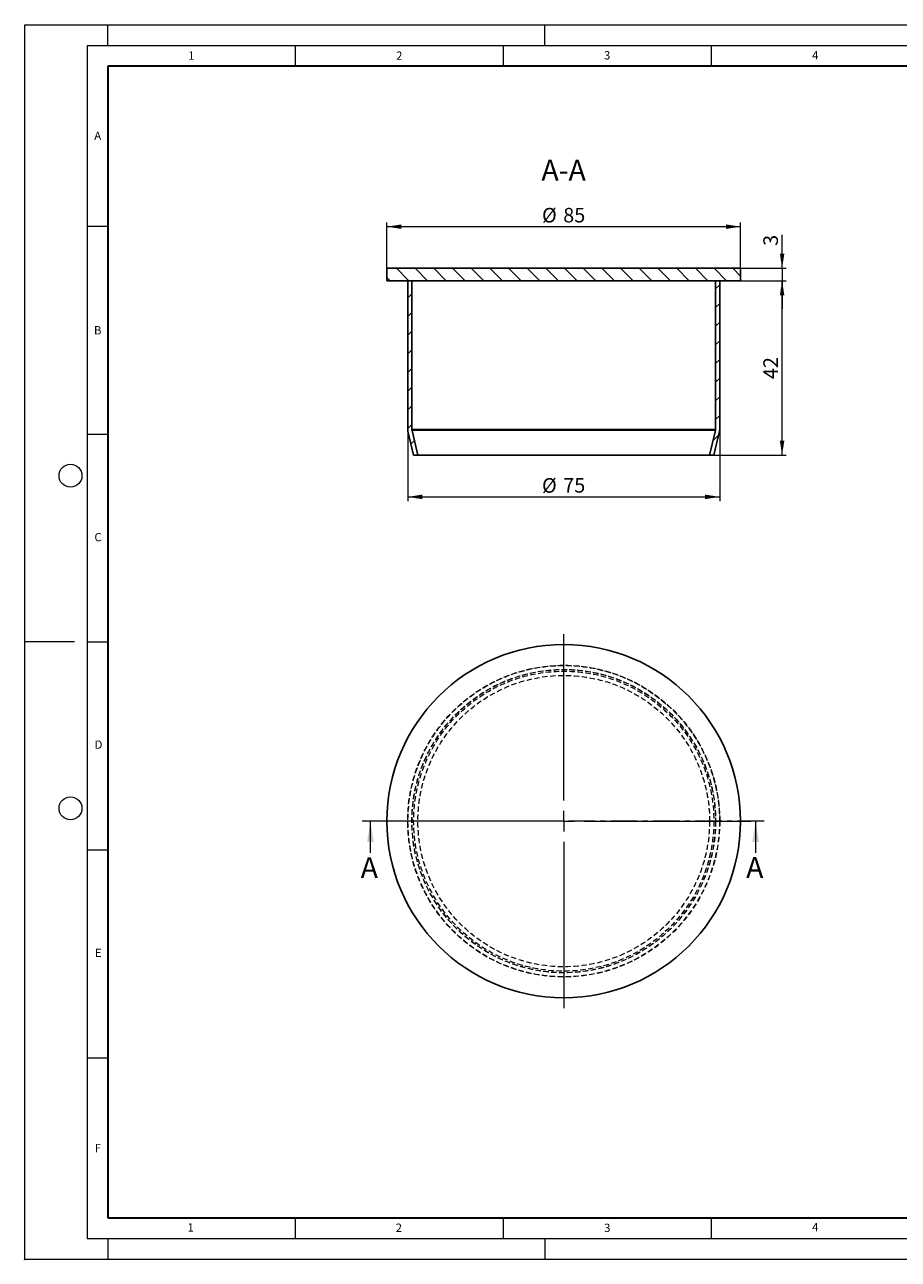
# Model space of a CAD drawing. Units: millimetres. Extents: x 0 to 420, y 0 to 297.
# Drawn here: x 0 to 210, y 0 to 297 of the extents above; entities that cross this region are included whole.
import ezdxf

# ---------------------------------------------------------------- set-up
doc = ezdxf.new("R2010")
doc.units = ezdxf.units.MM
doc.header["$PDSIZE"] = -1
doc.linetypes.add('CENTER', pattern=[10.16, 6.35, -1.27, 1.27, -1.27])
doc.linetypes.add('HIDDEN', pattern=[1.905, 1.27, -0.635])
doc.styles.add('SLDTEXTSTYLE0', font='TXT', dxfattribs={"width": 0.605})
doc.dimstyles.new('SLDDIMSTYLE0', dxfattribs={"dimtxt": 3.5, "dimasz": 3.5, "dimexe": 0, "dimexo": 0.0625, "dimgap": 0.875, "dimtad": 1, "dimrnd": 1e-09, "dimzin": 12, "dimdsep": 46, "dimtxsty": 'SLDTEXTSTYLE0', "dimsah": 1, "dimcen": 0.09, "dimadec": 0, "dimazin": 3, "dimtfac": 1, "dimtdec": 3, "dimtofl": 0, "dimtmove": 0, "dimatfit": 3, "dimfxl": 0, "dimfrac": 2, "dimtolj": 1, "dimtzin": 12, "dimarcsym": 0})
doc.dimstyles.new('SLDDIMSTYLE1', dxfattribs={"dimtxt": 3.5, "dimasz": 3.5, "dimexe": 0, "dimexo": 0.0625, "dimgap": 0.875, "dimtad": 1, "dimrnd": 1e-09, "dimzin": 12, "dimdsep": 46, "dimtxsty": 'SLDTEXTSTYLE0', "dimsah": 1, "dimcen": 0.09, "dimadec": 0, "dimazin": 3, "dimtfac": 1, "dimtdec": 3, "dimtmove": 0, "dimatfit": 0, "dimfxl": 0, "dimfrac": 2, "dimtolj": 1, "dimtzin": 12, "dimarcsym": 0})

# ---------------------------------------------------------------- blocks, each defined once
blk = doc.blocks.new('SW_CENTERMARKSYMBOL_0')
at = {"color": 0, "linetype": 'Continuous', "lineweight": 18}
for p, q in [((0, 5), (0, 45)), ((-5, 0), (-45, 0)), ((0, 0), (-2.5, 0)), ((0, 0), (0, 2.5)), ((0, 0), (0, -2.5)), ((0, 0), (2.5, 0)), ((5, 0), (45, 0)), ((0, -5), (0, -45))]:
    blk.add_line(p, q, dxfattribs=at)
blk = doc.blocks.new('_D')
at = {"color": 7, "linetype": 'Continuous', "lineweight": 0}
for p, q in [((87.07, 238.51), (87.07, 249.41)), ((172.07, 248.41), (87.07, 248.41)), ((172.07, 238.51), (172.07, 249.41))]:
    blk.add_line(p, q, dxfattribs=at)
at = {"color": 7, "linetype": 'Continuous', "lineweight": 18}
for points in [[(87.07, 248.41), (90.57, 247.87), (90.57, 248.95)], [(172.07, 248.41), (168.57, 248.95), (168.57, 247.87)]]:
    blk.add_solid(points, dxfattribs=at)
at = {"color": 7, "linetype": 'Continuous', "lineweight": 18, "char_height": 3.5, "attachment_point": 1, "style": 'SLDTEXTSTYLE0'}
for s, insert in [('%%c', (124.35, 252.92)), ('85', (129.45, 252.93))]:
    blk.add_mtext(s, dxfattribs=dict(at, insert=insert))
blk = doc.blocks.new('_D_1')
at = {"color": 7, "linetype": 'Continuous', "lineweight": 0}
for p, q in [((92.07, 199.54), (92.07, 182.41)), ((167.07, 199.54), (167.07, 182.41)), ((92.07, 183.41), (167.07, 183.41))]:
    blk.add_line(p, q, dxfattribs=at)
at = {"color": 7, "linetype": 'Continuous', "lineweight": 18}
for points in [[(92.07, 183.41), (95.57, 182.87), (95.57, 183.95)], [(167.07, 183.41), (163.57, 183.95), (163.57, 182.87)]]:
    blk.add_solid(points, dxfattribs=at)
at = {"color": 7, "linetype": 'Continuous', "lineweight": 18, "char_height": 3.5, "attachment_point": 1, "style": 'SLDTEXTSTYLE0'}
for s, insert in [('%%c', (124.35, 187.92)), ('75', (129.45, 187.93))]:
    blk.add_mtext(s, dxfattribs=dict(at, insert=insert))
blk = doc.blocks.new('_D_2')
at = {"color": 7, "linetype": 'Continuous', "lineweight": 0}
for p, q in [((172.17, 235.41), (183.07, 235.41)), ((182.07, 193.41), (182.07, 235.41)), ((165.75, 193.41), (183.07, 193.41))]:
    blk.add_line(p, q, dxfattribs=at)
at = {"color": 7, "linetype": 'Continuous', "lineweight": 18}
for points in [[(182.07, 235.41), (181.54, 231.91), (182.61, 231.91)], [(182.07, 193.41), (182.61, 196.91), (181.54, 196.91)]]:
    blk.add_solid(points, dxfattribs=at)
at = {"color": 7, "linetype": 'Continuous', "lineweight": 18, "insert": (177.56, 211.74), "char_height": 3.5, "attachment_point": 1, "rotation": 90, "style": 'SLDTEXTSTYLE0'}
blk.add_mtext('42', dxfattribs=at)
blk = doc.blocks.new('_D_3')
at = {"color": 7, "linetype": 'Continuous', "lineweight": 0}
for p, q in [((182.07, 238.41), (182.07, 246.47)), ((172.17, 238.41), (183.07, 238.41)), ((182.07, 238.41), (182.07, 235.41)), ((172.17, 235.41), (183.07, 235.41)), ((182.07, 235.41), (182.07, 228.68))]:
    blk.add_line(p, q, dxfattribs=at)
at = {"color": 7, "linetype": 'Continuous', "lineweight": 18}
for points in [[(182.07, 238.41), (182.61, 241.91), (181.54, 241.91)], [(182.07, 235.41), (181.54, 231.91), (182.61, 231.91)]]:
    blk.add_solid(points, dxfattribs=at)
at = {"color": 7, "linetype": 'Continuous', "lineweight": 18, "insert": (177.56, 243.79), "char_height": 3.5, "attachment_point": 1, "rotation": 90, "style": 'SLDTEXTSTYLE0'}
blk.add_mtext('3', dxfattribs=at)

msp = doc.modelspace()

# ---------------------------------------------------------------- hatches: boundary and pattern name
at = {"linetype": 'Continuous', "lineweight": 18}
h = msp.add_hatch(dxfattribs=at)
h.set_pattern_fill('ANSI31', angle=90, style=0)
h.paths.add_polyline_path([(87.074, 235.411), (172.074, 235.411), (172.074, 238.411), (87.074, 238.411)], flags=0)
h = msp.add_hatch(dxfattribs=at)
h.set_pattern_fill('ANSI31', style=0)
edge = h.paths.add_edge_path(flags=0)
edge.add_line((93.494, 193.411), (94.522, 193.411))
edge.add_line((94.522, 193.411), (93.101, 199.414))
edge.add_arc((94.074, 199.644), 1, 180, 193.31501, ccw=False)
edge.add_line((93.074, 199.644), (93.074, 235.411))
edge.add_line((93.074, 235.411), (92.074, 235.411))
edge.add_line((92.074, 235.411), (92.074, 199.644))
edge.add_arc((94.074, 199.644), 2, 180, 193.31501)
edge.add_line((92.128, 199.184), (93.494, 193.411))
h = msp.add_hatch(dxfattribs=at)
h.set_pattern_fill('ANSI31', style=0)
edge = h.paths.add_edge_path(flags=0)
edge.add_arc((165.074, 199.644), 1, 346.68499, 360, ccw=False)
edge.add_line((166.047, 199.414), (164.626, 193.411))
edge.add_line((164.626, 193.411), (165.654, 193.411))
edge.add_line((165.654, 193.411), (167.02, 199.184))
edge.add_arc((165.074, 199.644), 2, 346.68499, 360)
edge.add_line((167.074, 199.644), (167.074, 235.411))
edge.add_line((167.074, 235.411), (166.074, 235.411))
edge.add_line((166.074, 235.411), (166.074, 199.644))

# ---------------------------------------------------------------- linework, layer by layer
at = {"color": 7, "linetype": 'Continuous', "lineweight": 18}
for p, q in [((0, 0), (0, 297)), ((0, 297), (420, 297)), ((20, 292), (20, 297)), ((125, 292), (125, 297)), ((15, 292), (415, 292)), ((15, 292), (15, 5)), ((65, 292), (65, 287)), ((115, 292), (115, 287)), ((165, 292), (165, 287)), ((15, 248.5), (20, 248.5)), ((15, 198.5), (20, 198.5)), ((12, 148.5), (0, 148.5)), ((15, 148.5), (20, 148.5)), ((83.113, 97.809), (83.113, 105.409)), ((175.721, 97.809), (175.721, 105.409)), ((15, 98.5), (20, 98.5)), ((15, 48.5), (20, 48.5)), ((65, 10), (65, 5)), ((115, 10), (115, 5)), ((165, 10), (165, 5)), ((15, 5), (415, 5)), ((20, 5), (20, 0)), ((125, 5), (125, 0)), ((0, 0), (420, 0))]:
    msp.add_line(p, q, dxfattribs=at)
at = {"color": 7, "linetype": 'Continuous', "lineweight": 35}
for p, q in [((20, 287), (20, 10)), ((410, 287), (20, 287)), ((20, 10), (415, 10))]:
    msp.add_line(p, q, dxfattribs=at)
at = {"color": 7, "linetype": 'Continuous', "lineweight": 25}
for p, q in [((87.074, 235.411), (87.074, 238.411)), ((172.074, 238.411), (87.074, 238.411)), ((172.074, 238.411), (172.074, 235.411)), ((172.074, 235.411), (87.074, 235.411)), ((92.074, 199.644), (92.074, 235.411)), ((92.074, 235.411), (93.074, 235.411)), ((93.074, 199.644), (93.074, 235.411)), ((166.074, 235.411), (166.074, 199.644)), ((166.074, 235.411), (167.074, 235.411)), ((167.074, 235.411), (167.074, 199.644)), ((93.494, 193.411), (92.128, 199.184)), ((94.522, 193.411), (93.101, 199.414)), ((166.047, 199.414), (164.626, 193.411)), ((167.02, 199.184), (165.654, 193.411)), ((94.522, 193.411), (93.494, 193.411)), ((164.626, 193.411), (94.522, 193.411)), ((165.654, 193.411), (164.626, 193.411))]:
    msp.add_line(p, q, dxfattribs=at)
at = {"color": 8, "linetype": 'Continuous', "lineweight": 18}
for p, q in [((166.074, 199.644), (93.074, 199.644)), ((166.047, 199.414), (93.101, 199.414))]:
    msp.add_line(p, q, dxfattribs=at)
at = {"color": 7, "linetype": 'CENTER', "lineweight": 18}
msp.add_line((177.721, 105.409), (81.113, 105.409), dxfattribs=at)
at = {"color": 7, "linetype": 'Continuous', "lineweight": 18}
for centre in [(11, 188.5), (11, 108.5)]:
    msp.add_circle(centre, 2.75, dxfattribs=at)
at = {"color": 7, "linetype": 'Continuous', "lineweight": 25}
msp.add_circle((129.574, 105.409), 42.5, dxfattribs=at)
at = {"color": 7, "linetype": 'HIDDEN', "lineweight": 18}
for radius in [37.5, 37.446, 36.5, 36.473, 36.08, 35.052]:
    msp.add_circle((129.574, 105.409), radius, dxfattribs=at)
at = {"color": 7, "linetype": 'Continuous', "lineweight": 25}
for centre, radius, start, end in [((94.074, 199.644), 2, 180, 193.31501), ((94.074, 199.644), 1, 180, 193.31501), ((165.074, 199.644), 1, 346.68499, 0), ((165.074, 199.644), 2, 346.68499, 0)]:
    msp.add_arc(centre, radius, start, end, dxfattribs=at)
msp.add_point((0, 0))
at = {"color": 7, "linetype": 'Continuous', "lineweight": 18}
for points in [[(83.113, 105.409), (82.313, 100.409), (83.913, 100.409)], [(175.721, 105.409), (174.921, 100.409), (176.521, 100.409)]]:
    msp.add_solid(points, dxfattribs=at)

# ---------------------------------------------------------------- block references
at = {"color": 7, "linetype": 'Continuous', "lineweight": 0}
msp.add_blockref('SW_CENTERMARKSYMBOL_0', (129.574, 105.409), dxfattribs=at)

# ---------------------------------------------------------------- texts
at = {"color": 7, "linetype": 'Continuous', "lineweight": 18, "char_height": 2, "attachment_point": 2, "style": 'SLDTEXTSTYLE0'}
for s, insert in [('1', (40.051, 290.553)), ('2', (90.033, 290.557)), ('3', (140.017, 290.638)), ('4', (190.03, 290.634)), ('A', (17.561, 271.297)), ('B', (17.552, 224.493)), ('C', (17.627, 174.726)), ('D', (17.736, 124.802)), ('E', (17.69, 74.727)), ('F', (17.594, 27.773)), ('1', (39.901, 8.662)), ('2', (89.933, 8.59)), ('3', (140.045, 8.565)), ('4', (190.023, 8.707))]:
    msp.add_mtext(s, dxfattribs=dict(at, insert=insert))
at = {"color": 7, "linetype": 'Continuous', "lineweight": 0, "insert": (129.551, 264.515), "char_height": 5, "attachment_point": 2, "style": 'SLDTEXTSTYLE0'}
msp.add_mtext('A-A', dxfattribs=at)
at = {"color": 7, "linetype": 'Continuous', "char_height": 5, "attachment_point": 1, "style": 'SLDTEXTSTYLE0'}
for insert in [(80.771, 96.737), (173.429, 96.763)]:
    msp.add_mtext('A', dxfattribs=dict(at, insert=insert))

# ---------------------------------------------------------------- dimensions: what is measured, and where the dimension line sits
at = {"color": 7, "linetype": 'Continuous', "lineweight": 18}
for base, p1, p2, picture, middle in [((87.074, 248.411), (172.074, 238.411), (87.074, 238.411), '_D', (129.574, 248.411)), ((167.074, 183.411), (92.074, 199.644), (167.074, 199.644), '_D_1', (129.574, 183.411))]:
    dim = msp.add_linear_dim(base=base, p1=p1, p2=p2, text='%%c<>', dimstyle='SLDDIMSTYLE0', dxfattribs=at)
    dim.commit()
    dim.dimension.update_dxf_attribs({"geometry": picture, "text_midpoint": middle, "dimtype": 160})
for p1, dimstyle, picture, middle in [((172.074, 238.411), 'SLDDIMSTYLE1', '_D_3', (182.074, 245.131)), ((165.654, 193.411), 'SLDDIMSTYLE0', '_D_2', (182.074, 214.411))]:
    dim = msp.add_linear_dim(base=(182.074, 235.411), p1=p1, p2=(172.074, 235.411), angle=90, dimstyle=dimstyle, dxfattribs=at)
    dim.commit()
    dim.dimension.update_dxf_attribs({"geometry": picture, "text_midpoint": middle, "dimtype": 160})

doc.saveas('drawing.dxf')
